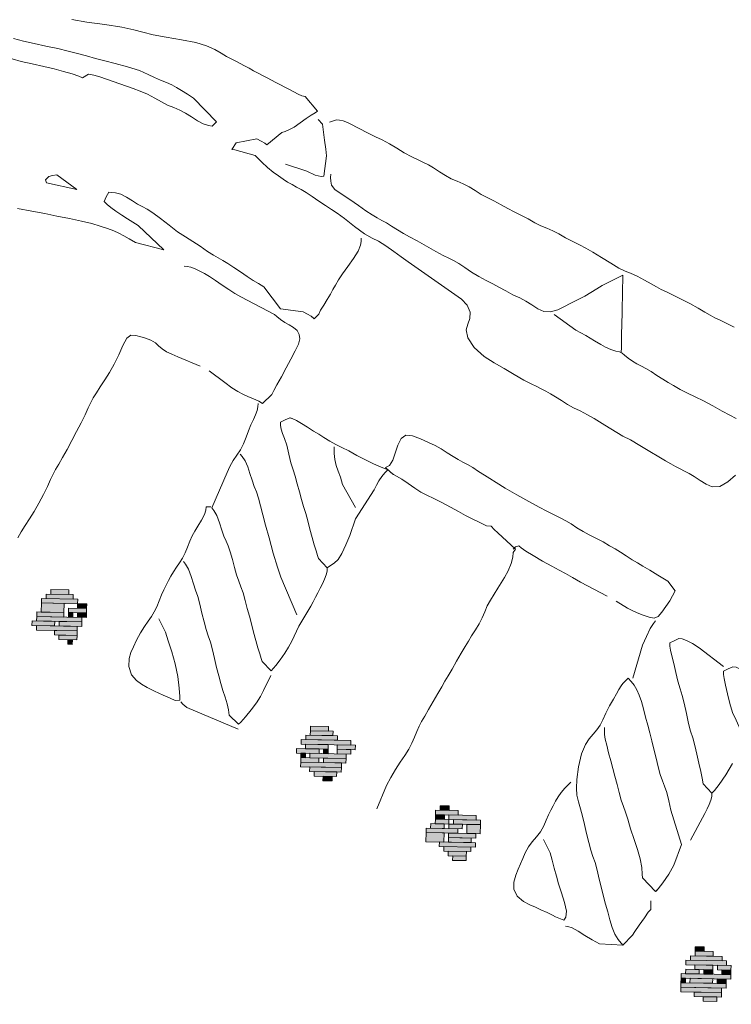
# Model space of a CAD drawing. Units: inches. Extents: x -11805 to 15974, y -19802 to 6145.
# Drawn here: x -6724 to -6221, y -4125 to -3429 of the extents above; entities that cross this region are included whole.
import ezdxf

# ---------------------------------------------------------------- set-up
doc = ezdxf.new("R2010")
doc.units = ezdxf.units.IN
doc.header["$MEASUREMENT"] = 0
doc.linetypes.add('Double Dash 3_8_', pattern=[1, 0.375, -0.125, 0.125, -0.125, 0.125, -0.125])
for name, color, linetype, lineweight in [('C-PROP-LINE', 91, 'Double Dash 3_8_', 50), ('RasterToVector-0-1', 9, 'Continuous', 9), ('RasterToVector-0-3', 7, 'Continuous', 9), ('X_Arch Site Plan_dwg', 8, 'Continuous', 9)]:
    doc.layers.add(name, color=color, linetype=linetype, lineweight=lineweight)

# ---------------------------------------------------------------- blocks, each defined once
blk = doc.blocks.new('X_Arch Site Plan_dwg-332739-OVERALL SITE PLAN')
at = {"layer": 'RasterToVector-0-3', "lineweight": 13}
for points in [[(-8014.44, -8264.4), (-8013.76, -8261.28), (-8032.52, -8257.21), (-8033.19, -8260.34)], [(-8016.88, -8260.6), (-8016.21, -8257.47), (-8028.71, -8254.76), (-8029.39, -8257.89)], [(-8022.72, -8272.43), (-8021.37, -8266.17), (-8037, -8262.79), (-8038.35, -8269.04)], [(-8011.99, -8268.21), (-8011.31, -8265.08), (-8036.32, -8259.66), (-8037, -8262.79)], [(-8011.57, -8281.39), (-8010.89, -8278.26), (-8042.16, -8271.49), (-8042.83, -8274.61)], [(-8023.4, -8275.55), (-8022.72, -8272.43), (-8041.48, -8268.36), (-8042.16, -8271.49)], [(-8007.09, -8275.82), (-8006.41, -8272.69), (-8018.92, -8269.98), (-8019.59, -8273.1)], [(-8006.41, -8272.69), (-8005.73, -8269.56), (-8011.99, -8268.21), (-8012.66, -8271.33)], [(-8031.01, -8280.45), (-8030.33, -8277.32), (-8045.96, -8273.94), (-8046.64, -8277.06)], [(-8016.05, -8286.97), (-8015.37, -8283.84), (-8043.51, -8277.74), (-8044.19, -8280.87)], [(-8012.25, -8284.52), (-8011.57, -8281.39), (-8027.2, -8278), (-8027.88, -8281.13)], [(-8017.15, -8276.91), (-8016.47, -8273.78), (-8019.59, -8273.1), (-8020.27, -8276.23)], [(-8007.77, -8278.94), (-8007.09, -8275.82), (-8013.34, -8274.46), (-8014.02, -8277.59)], [(-8016.73, -8290.09), (-8016.05, -8286.97), (-8031.68, -8283.58), (-8032.36, -8286.7)], [(-8017.41, -8293.22), (-8016.73, -8290.09), (-8029.24, -8287.38), (-8029.91, -8290.51)], [(-8021.21, -8295.67), (-8020.53, -8292.54), (-8023.66, -8291.86), (-8024.34, -8294.99)], [(-7850.31, -8398.18), (-7849.63, -8395.05), (-7871.52, -8390.31), (-7872.2, -8393.43)], [(-7852.76, -8394.37), (-7852.08, -8391.24), (-7867.71, -8387.86), (-7868.39, -8390.98)], [(-7855.21, -8390.57), (-7854.53, -8387.44), (-7867.04, -8384.73), (-7867.71, -8387.86)], [(-7841.61, -8403.33), (-7840.93, -8400.21), (-7875.32, -8392.75), (-7876, -8395.88)], [(-7857.92, -8403.07), (-7857.24, -8399.95), (-7872.87, -8396.56), (-7873.55, -8399.68)], [(-7864.85, -8404.84), (-7864.17, -8401.72), (-7879.8, -8398.33), (-7880.48, -8401.46)], [(-7874.91, -8405.94), (-7874.23, -8402.81), (-7877.35, -8402.13), (-7878.03, -8405.26)], [(-7846.77, -8412.04), (-7846.09, -8408.91), (-7871.1, -8403.49), (-7871.78, -8406.61)], [(-7858.6, -8406.2), (-7857.92, -8403.07), (-7861.05, -8402.39), (-7861.72, -8405.52)], [(-7839.16, -8407.14), (-7838.48, -8404.01), (-7850.99, -8401.3), (-7851.67, -8404.43)], [(-7851.25, -8417.61), (-7850.57, -8414.48), (-7878.71, -8408.39), (-7879.39, -8411.51)], [(-7866.2, -8411.1), (-7865.53, -8407.97), (-7878.03, -8405.26), (-7878.71, -8408.39)], [(-7847.45, -8415.16), (-7846.77, -8412.04), (-7862.4, -8408.65), (-7863.08, -8411.77)], [(-7842.97, -8409.59), (-7842.29, -8406.46), (-7851.67, -8404.43), (-7852.34, -8407.55)], [(-7851.93, -8420.74), (-7851.25, -8417.61), (-7873.14, -8412.87), (-7873.81, -8415.99)], [(-7855.73, -8423.19), (-7855.05, -8420.06), (-7870.69, -8416.67), (-7871.36, -8419.8)], [(-7859.54, -8425.63), (-7858.86, -8422.51), (-7865.11, -8421.15), (-7865.79, -8424.28)], [(-7776.74, -8466.49), (-7776.06, -8463.37), (-7791.7, -8459.98), (-7792.37, -8463.1)], [(-7782.32, -8462.01), (-7781.64, -8458.88), (-7787.89, -8457.53), (-7788.57, -8460.66)], [(-7784.35, -8471.39), (-7783.67, -8468.26), (-7793.05, -8466.23), (-7793.73, -8469.36)], [(-7786.8, -8467.59), (-7786.12, -8464.46), (-7792.37, -8463.1), (-7793.05, -8466.23)], [(-7764.91, -8472.33), (-7764.24, -8469.2), (-7783, -8465.14), (-7783.67, -8468.26)], [(-7779.45, -8479), (-7778.78, -8475.87), (-7800.66, -8471.13), (-7801.34, -8474.25)], [(-7788.15, -8473.84), (-7787.48, -8470.71), (-7796.86, -8468.68), (-7797.53, -8471.81)], [(-7775.65, -8476.55), (-7774.97, -8473.42), (-7784.35, -8471.39), (-7785.03, -8474.52)], [(-7762.47, -8476.13), (-7761.79, -8473.01), (-7780.55, -8468.94), (-7781.22, -8472.07)], [(-7790.19, -8483.22), (-7788.83, -8476.97), (-7801.34, -8474.25), (-7802.69, -8480.51)], [(-7771.43, -8487.28), (-7770.75, -8484.16), (-7786.38, -8480.77), (-7787.06, -8483.9)], [(-7767.63, -8484.84), (-7766.95, -8481.71), (-7785.71, -8477.64), (-7786.38, -8480.77)], [(-7763.82, -8482.39), (-7762.47, -8476.13), (-7771.85, -8474.1), (-7773.2, -8480.35)], [(-7768.98, -8491.09), (-7768.3, -8487.96), (-7793.31, -8482.54), (-7793.99, -8485.67)], [(-7772.78, -8493.54), (-7772.11, -8490.41), (-7790.87, -8486.34), (-7791.54, -8489.47)], [(-7776.59, -8495.99), (-7775.91, -8492.86), (-7788.42, -8490.15), (-7789.09, -8493.27)], [(-7777.27, -8499.11), (-7776.59, -8495.99), (-7785.97, -8493.95), (-7786.65, -8497.08)], [(-7624.45, -8594.43), (-7623.77, -8591.3), (-7630.02, -8589.95), (-7630.7, -8593.07)], [(-7610.85, -8607.19), (-7610.17, -8604.07), (-7638.31, -8597.97), (-7638.98, -8601.1)], [(-7613.3, -8603.39), (-7612.62, -8600.26), (-7634.5, -8595.52), (-7635.18, -8598.65)], [(-7618.87, -8598.91), (-7618.19, -8595.78), (-7630.7, -8593.07), (-7631.38, -8596.2)], [(-7630.96, -8609.38), (-7630.28, -8606.26), (-7639.66, -8604.22), (-7640.34, -8607.35)], [(-7620.9, -8608.29), (-7620.23, -8605.16), (-7632.73, -8602.45), (-7633.41, -8605.58)], [(-7608.4, -8611), (-7607.72, -8607.87), (-7617.1, -8605.84), (-7617.78, -8608.97)], [(-7614.24, -8622.83), (-7613.56, -8619.7), (-7644.82, -8612.92), (-7645.5, -8616.05)], [(-7641.69, -8613.6), (-7641.02, -8610.47), (-7644.14, -8609.8), (-7644.82, -8612.92)], [(-7609.75, -8617.25), (-7609.08, -8614.13), (-7643.47, -8606.67), (-7644.14, -8609.8)], [(-7622.94, -8617.67), (-7622.26, -8614.54), (-7637.89, -8611.15), (-7638.57, -8614.28)], [(-7621.58, -8611.41), (-7620.9, -8608.29), (-7627.16, -8606.93), (-7627.83, -8610.06)], [(-7609.08, -8614.13), (-7608.4, -8611), (-7614.65, -8609.64), (-7615.33, -8612.77)], [(-7618.04, -8625.28), (-7617.36, -8622.15), (-7645.5, -8616.05), (-7646.18, -8619.18)], [(-7613.56, -8619.7), (-7612.88, -8616.57), (-7619.13, -8615.22), (-7619.81, -8618.34)], [(-7618.72, -8628.4), (-7618.04, -8625.28), (-7636.8, -8621.21), (-7637.48, -8624.34)], [(-7622.52, -8630.85), (-7621.84, -8627.72), (-7631.22, -8625.69), (-7631.9, -8628.82)]]:
    blk.add_hatch(color=10, dxfattribs=at).paths.add_polyline_path(points, flags=0)
at = {"layer": 'RasterToVector-0-1', "color": 10, "lineweight": 13}
for p, q in [((-7976.57, -7972.19), (-7976.76, -7969.8)), ((-7809.73, -8101.95), (-7811.06, -8100.53)), ((-7805.01, -8099.49), (-7805.35, -8100.14)), ((-7846.79, -8170.53), (-7846.67, -8169.94)), ((-7839.05, -8168.32), (-7837.59, -8169.15)), ((-7779.22, -8217.91), (-7781.03, -8219.15)), ((-7775.84, -8221.2), (-7777.16, -8219.27)), ((-7714.08, -8271.31), (-7714.54, -8270.59)), ((-7657.29, -8534.53), (-7657.37, -8534.92)), ((-7649.67, -8546.1), (-7647.84, -8544.76))]:
    blk.add_line(p, q, dxfattribs=at)
at = {"layer": 'RasterToVector-0-1', "color": 10, "lineweight": 13, "flags": 128}
for points in [[(-7983.52, -7881.59), (-7977.71, -7884.49), (-7970.33, -7887.72), (-7962.56, -7891.05), (-7955.67, -7894.18), (-7949.56, -7897.14), (-7943.94, -7899.99), (-7939.56, -7902.47), (-7937.26, -7904.1), (-7932.7, -7902.43), (-7928.92, -7903.86), (-7925.15, -7905.8), (-7920.87, -7908.26), (-7916.52, -7910.84), (-7912.17, -7913.42), (-7907.82, -7916), (-7903.47, -7918.58), (-7899.04, -7921.28), (-7894.41, -7924.43), (-7889.78, -7928.1), (-7885.64, -7931.65), (-7881.89, -7934.61), (-7878.04, -7937.19), (-7874.2, -7939.76), (-7870.55, -7942.7), (-7866.89, -7946.15), (-7863.24, -7949.6), (-7859.66, -7952.42), (-7856.3, -7954.38), (-7853.87, -7955.42), (-7850.38, -7953), (-7863.08, -7933.27), (-7866.63, -7929.84), (-7870.19, -7926.41), (-7873.36, -7923.58), (-7876.32, -7921.19), (-7879.59, -7918.85), (-7883.36, -7916.4), (-7887.2, -7913.82), (-7891.25, -7910.8), (-7896.85, -7906.92), (-7904.51, -7902.6), (-7912.56, -7898.71), (-7919.53, -7895.46), (-7925.64, -7892.5), (-7931.55, -7889.58), (-7937.47, -7886.66), (-7943.58, -7883.7), (-7950.47, -7880.57), (-7958.34, -7877.23), (-7966.2, -7873.89), (-7973.19, -7870.74), (-7979.79, -7867.67)], [(-7538.04, -8268.45), (-7544.25, -8272.11), (-7550.6, -8274.01), (-7555.76, -8273.3), (-7559.7, -8270.71), (-7563.35, -8267.26), (-7566.9, -8263.83), (-7570.07, -8260.99), (-7572.94, -8258.63), (-7575.72, -8256.39), (-7578.51, -8254.15), (-7581.38, -8251.79), (-7584.64, -8248.93), (-7588.84, -8245.16), (-7594.23, -8240.31), (-7600.4, -8234.78), (-7606.26, -8229.72), (-7610.96, -8225.94), (-7614.77, -8222.76), (-7618.42, -8219.31), (-7621.97, -8215.88), (-7625.22, -8212.93), (-7628.57, -8209.95), (-7632.61, -8206.42), (-7637.14, -8202.78), (-7641.36, -8199.61), (-7645.1, -8196.55), (-7648.75, -8193.1), (-7652.3, -8189.67), (-7655.47, -8186.84), (-7658.33, -8184.48), (-7661.12, -8182.24), (-7664.01, -8179.97), (-7667.43, -8177.39), (-7672.06, -8173.73), (-7677.92, -8168.67), (-7684.19, -8163.12), (-7690.3, -8157.81), (-7696.47, -8151.86), (-7702.12, -8144.4), (-7705.27, -8136.76), (-7705.16, -8131.06), (-7703.22, -8127.29), (-7701.12, -8123.75), (-7700.15, -8119.26), (-7701.28, -8114.1), (-7704.32, -8109.25), (-7708.19, -8104.93), (-7712.2, -8100.79), (-7716.22, -8096.65), (-7720.23, -8092.5), (-7724.24, -8088.36), (-7728.25, -8084.22), (-7732.26, -8080.07), (-7736.27, -8075.93), (-7740.36, -8071.67), (-7744.76, -8066.93), (-7749.48, -8061.82), (-7753.98, -8057.57), (-7758.05, -8054.64), (-7762.73, -8050.76), (-7768.69, -8044.25), (-7774.56, -8037.36), (-7778.95, -8032.62), (-7782.43, -8029.31), (-7786.06, -8025.76), (-7789.99, -8021.74), (-7793.93, -8017.71), (-7797.56, -8014.16), (-7800.73, -8011.33), (-7803.59, -8008.97), (-7806.38, -8006.73), (-7809.14, -8004.39), (-7811.85, -8001.76), (-7814.58, -7998.81), (-7817.65, -7995.49), (-7821.07, -7991.47), (-7824.32, -7987.09), (-7826.71, -7983.5), (-7828.01, -7981.48), (-7841.28, -7974.72), (-7843.4, -7974.15), (-7839.36, -7970.12), (-7824.63, -7970.14), (-7821.92, -7972.26), (-7819.7, -7974.28), (-7818.37, -7975.69), (-7806.4, -7969.08), (-7804.03, -7968.98), (-7801.13, -7968.38), (-7797.17, -7967.09), (-7792.43, -7965.05), (-7787.65, -7962.81), (-7783.61, -7961.13), (-7780.61, -7960.04), (-7778.81, -7959.31), (-7785.35, -7947.46), (-7787.47, -7946.39), (-7789.78, -7944.76), (-7792.49, -7942.64), (-7795.27, -7940.4), (-7798.06, -7938.16), (-7800.85, -7935.92), (-7803.64, -7933.68), (-7806.42, -7931.43), (-7809.21, -7929.19), (-7812, -7926.95), (-7814.79, -7924.71), (-7817.57, -7922.47), (-7820.36, -7920.23), (-7823.15, -7917.99), (-7825.94, -7915.75), (-7828.72, -7913.51), (-7831.51, -7911.27), (-7834.38, -7908.91), (-7837.64, -7906.05), (-7841.68, -7902.52), (-7846.8, -7898.75), (-7853.88, -7895.06), (-7863.39, -7891.27), (-7873.6, -7887.42), (-7882.35, -7883.88), (-7889.14, -7880.77), (-7895.15, -7877.83), (-7903.12, -7874.47), (-7914.5, -7870.37), (-7926.67, -7866.09), (-7936.68, -7862.28)], [(-7766.2, -8055.43), (-7765.71, -8053.18), (-7766.2, -8055.43), (-7767.09, -8058.1), (-7769.42, -8061.79), (-7773.67, -8066.29), (-7778.78, -8071.01), (-7783.4, -8075.33), (-7787.07, -8079.04), (-7789.9, -8082.21), (-7792.26, -8085.07), (-7794.62, -8087.94), (-7797.46, -8091.11), (-7800.77, -8094.58), (-7803.58, -8097.65), (-7805.35, -8100.14), (-7809.17, -8102.68), (-7811.06, -8100.53), (-7813.28, -8098.52), (-7815.99, -8096.4), (-7831.27, -8091.35), (-7839.92, -8073.72), (-7843.17, -8070.76), (-7846.42, -8067.81), (-7850.05, -8064.26), (-7853.98, -8060.24), (-7857.92, -8056.21), (-7861.55, -8052.67), (-7864.72, -8049.83), (-7867.58, -8047.47), (-7870.52, -8044.99), (-7874.07, -8041.56), (-7878.41, -8037.04), (-7882.97, -8032.58), (-7887.41, -8028.54), (-7892.12, -8023.84), (-7897.23, -8018.13), (-7902.31, -8012.32), (-7906.78, -8007.47), (-7910.33, -8004.04), (-7913.27, -8001.56), (-7916.14, -7999.2), (-7919.31, -7996.37), (-7922.88, -7993.03), (-7926.54, -7990.09), (-7929.85, -7988.35), (-7932.44, -7987.59), (-7934.59, -7987.12), (-7936.93, -7989.89), (-7939.09, -7992.79), (-7937.39, -7995.31), (-7935.22, -7998.03), (-7932.23, -8001.24), (-7928.7, -8004.76), (-7925.15, -8008.19), (-7921.9, -8011.15), (-7918.65, -8014.1), (-7904.08, -8034.65), (-7922.8, -8025.68), (-7926.84, -8022.15), (-7930.11, -8019.29), (-7933.07, -8016.91), (-7936.35, -8014.56), (-7940.31, -8012.07), (-7945.05, -8009.4), (-7950.67, -8006.55), (-7957.46, -8003.44), (-7965.43, -8000.08), (-7973.78, -7996.63), (-7981.94, -7993.22), (-7990.5, -7989.73), (-8000.12, -7986.01)], [(-7808.02, -7991.64), (-7794.36, -7999.41), (-7789.05, -8003.22), (-7785.13, -8004.99), (-7783.14, -8005.22), (-7778.53, -7991.49), (-7778.12, -7986.77), (-7777.74, -7980.31), (-7777.51, -7974.53), (-7776.93, -7969.03), (-7779.36, -7965.12)], [(-7642.12, -8132.35), (-7629.15, -8146.1), (-7622.9, -8151.24), (-7617.6, -8156.07), (-7613.85, -8159.54), (-7610.82, -8162.04), (-7607.62, -8164.27), (-7604.33, -8166.11), (-7601.9, -8167.15), (-7600.11, -8168.35), (-7598.87, -8170.16), (-7596.77, -8172.76), (-7594.17, -8175.37), (-7591.4, -8177.71), (-7588.61, -8179.95), (-7585.75, -8182.31), (-7582.58, -8185.14), (-7579.03, -8188.57), (-7575.47, -8192), (-7572.23, -8194.96), (-7568.88, -8197.93), (-7564.84, -8201.47), (-7560.21, -8205.13), (-7555.43, -8208.52), (-7550.23, -8212.41), (-7544.35, -8217.37), (-7538.57, -8222.3), (-7533.86, -8226.08), (-7529.96, -8229.28)], [(-7518.93, -8165.7), (-7523.54, -8161.94), (-7527.69, -8158.89), (-7531.04, -8156.42), (-7534, -8154.04), (-7537.27, -8151.19), (-7541.39, -8147.53), (-7546.4, -8143.27), (-7551.8, -8138.93), (-7556.89, -8135.07), (-7561.14, -8132), (-7564.49, -8129.53), (-7567.45, -8127.15), (-7570.72, -8124.3), (-7574.76, -8120.76), (-7579.29, -8117.12), (-7583.46, -8114.17), (-7587.05, -8111.86), (-7590.92, -8108.97), (-7595.89, -8104.52), (-7601.59, -8099.19), (-7606.89, -8094.36), (-7611.18, -8090.57), (-7615.01, -8087.49), (-7619.23, -8084.32), (-7623.76, -8080.68), (-7627.9, -8077.12), (-7631.66, -8074.16), (-7635.5, -8071.59), (-7639.34, -8069.02), (-7643.1, -8066.06), (-7647.24, -8062.5), (-7651.77, -8058.86), (-7655.99, -8055.69), (-7659.82, -8052.61), (-7663.96, -8049.05), (-7668.49, -8045.41), (-7672.71, -8042.25), (-7676.45, -8039.19), (-7680.1, -8035.74), (-7683.75, -8032.29), (-7687.41, -8029.34), (-7691.25, -8026.77), (-7695.09, -8024.2), (-7698.75, -8021.26), (-7702.4, -8017.81), (-7705.95, -8014.38), (-7709.12, -8011.55), (-7712.08, -8009.16), (-7715.44, -8006.7), (-7719.58, -8003.65), (-7724.19, -7999.89), (-7728.71, -7995.74), (-7733.23, -7991.59), (-7737.84, -7987.83), (-7741.99, -7984.78), (-7745.34, -7982.32), (-7748.22, -7980.05), (-7751.01, -7977.81), (-7753.8, -7975.57), (-7756.59, -7973.33), (-7759.4, -7971.19), (-7762.19, -7969.46), (-7764.63, -7968.42), (-7766.75, -7967.86), (-7771.88, -7968.38)], [(-7600.65, -8167.52), (-7599.99, -8164.5), (-7598.06, -8155.59), (-7594.77, -8140.41), (-7591.38, -8124.75), (-7589.57, -8116.43), (-7589.15, -8114.47), (-7604.9, -8118.73), (-7609.05, -8120.39), (-7613.72, -8122.13), (-7618.38, -8123.79), (-7622.44, -8125.05), (-7626.02, -8126.02), (-7629.61, -8126.98), (-7633.76, -8128.22), (-7638.86, -8129.57), (-7644.28, -8130.04), (-7648.93, -8128.82), (-7652.75, -8126.16), (-7656.4, -8122.7), (-7660.05, -8119.25), (-7663.78, -8116.19), (-7668.01, -8113.03), (-7672.54, -8109.39), (-7676.68, -8105.83), (-7680.51, -8102.75), (-7684.73, -8099.58), (-7689.34, -8095.82), (-7693.76, -8091.69), (-7697.8, -8087.65), (-7701.43, -8084.1), (-7704.6, -8081.26), (-7707.56, -8078.88), (-7710.99, -8076.3), (-7715.61, -8072.64), (-7721.4, -8067.7), (-7727.18, -8062.76), (-7731.88, -8058.98), (-7735.7, -8055.8), (-7739.35, -8052.35), (-7742.9, -8048.92), (-7746.07, -8046.09), (-7748.93, -8043.73), (-7751.8, -8041.37), (-7754.97, -8038.53), (-7758.67, -8034.87), (-7763.09, -8030.23), (-7768.28, -8024.91), (-7773.53, -8019.88), (-7777.37, -8015.88), (-7779, -8012.56), (-7779.05, -8009.48), (-7778.6, -8006.92), (-7778.11, -8004.67)], [(-7889.21, -8124.61), (-7879.96, -8134.8), (-7875.65, -8139.42), (-7872.09, -8142.85), (-7869.05, -8145.35), (-7865.78, -8147.69), (-7862.11, -8150.13), (-7858.91, -8152.35), (-7856.52, -8154.51), (-7848.81, -8149.63), (-7847.02, -8147.05), (-7843.98, -8143.42), (-7839.85, -8138.48), (-7835.39, -8133.01), (-7830.93, -8127.53), (-7826.77, -8122.5), (-7823.6, -8118.27), (-7821.92, -8114.75), (-7821.63, -8111.54), (-7822.62, -8108.56), (-7824.72, -8105.96), (-7827.39, -8103.64), (-7830.15, -8101.31), (-7832.76, -8098.7), (-7834.85, -8096.09), (-7836.1, -8094.29), (-7857.05, -8077.68), (-7860.86, -8074.5), (-7864.58, -8070.93), (-7868.52, -8066.91), (-7872.46, -8062.88), (-7876.08, -8059.33), (-7879.25, -8056.5), (-7882.12, -8054.14), (-7884.93, -8052), (-7887.72, -8050.26), (-7890.16, -8049.23), (-7892.38, -8048.64)], [(-8044.49, -8214.31), (-8041.43, -8210.58), (-8037.86, -8206.85), (-8033.82, -8202.82), (-8029.57, -8198.32), (-8025.19, -8193.23), (-8020.85, -8187.83), (-8016.99, -8182.74), (-8013.92, -8178.49), (-8011.45, -8175.14), (-8009.07, -8172.18), (-8006.22, -8168.91), (-8002.56, -8164.79), (-7998.3, -8159.78), (-7993.84, -8154.3), (-7989.36, -8148.73), (-7985, -8143.23), (-7981.13, -8138.14), (-7978.07, -8133.89), (-7975.6, -8130.54), (-7973.22, -8127.58), (-7970.38, -8124.41), (-7966.84, -8120.78), (-7962.79, -8116.74), (-7958.54, -8112.24), (-7954.14, -8107.06), (-7949.7, -8101.17), (-7945.54, -8095.22), (-7941.92, -8090.79), (-7938.62, -8089.25), (-7935.25, -8090.19), (-7931.92, -8091.83), (-7929.49, -8092.87), (-7925.45, -8095.48), (-7922.59, -8097.84), (-7920.88, -8100.36), (-7918.78, -8102.96), (-7916.08, -8105.59), (-7912.83, -8108.04), (-7909.06, -8110.49), (-7894.79, -8120.13)], [(-7833.94, -8277.34), (-7834.52, -8279.57), (-7835.56, -8282), (-7837.29, -8284.8), (-7839.44, -8287.61), (-7841.68, -8290.39), (-7843.92, -8293.18), (-7846.16, -8295.97), (-7848.4, -8298.76), (-7850.64, -8301.54), (-7861.51, -8313.92), (-7868.56, -8323.33), (-7871.5, -8326.99), (-7875.07, -8330.72), (-7879.07, -8334.56), (-7882.87, -8337.93), (-7886.8, -8340.96), (-7891.92, -8333.41), (-7892.02, -8331.04), (-7892.43, -8327.77), (-7892.99, -8323.26), (-7893.45, -8317.84), (-7893.79, -8311.83), (-7894.12, -8305.83), (-7894.54, -8300.21), (-7894.96, -8294.6), (-7895.32, -8288.69), (-7895.76, -8283.17), (-7896.41, -8278.63), (-7897.15, -8274.48), (-7897.78, -8269.85), (-7898.24, -8264.43), (-7898.6, -8258.52), (-7899.04, -8253), (-7899.71, -8248.56), (-7900.55, -8244.9), (-7901.4, -8241.24), (-7902.07, -8236.8), (-7902.63, -8231.36), (-7903.51, -8225.95), (-7904.79, -8221.99), (-7905.88, -8219.91), (-7890.38, -8197.49), (-7887.71, -8193.67), (-7884.77, -8190.02), (-7881.43, -8186.85), (-7878.08, -8183.69), (-7875.12, -8179.94), (-7872.46, -8175.7), (-7869.91, -8171.45), (-7867.43, -8167.59), (-7865.08, -8164.31), (-7862.92, -8161.41), (-7861.19, -8158.61), (-7860.15, -8156.18), (-7859.57, -8153.95), (-7860.15, -8156.18)], [(-7838.91, -8267.26), (-7838.82, -8269.64), (-7838.91, -8267.26), (-7839.33, -8264), (-7839.89, -8259.48), (-7840.35, -8254.06), (-7840.68, -8248.06), (-7841.02, -8242.05), (-7841.46, -8236.53), (-7841.99, -8231.41), (-7842.51, -8226.28), (-7842.95, -8220.77), (-7843.31, -8214.86), (-7843.75, -8209.34), (-7844.36, -8204.61), (-7844.88, -8199.48), (-7845.14, -8193.08), (-7845.39, -8186.69), (-7845.95, -8181.76), (-7846.68, -8178.02), (-7847.1, -8174.76), (-7847.03, -8172.11), (-7846.67, -8169.94), (-7843.18, -8168.96), (-7839.62, -8168.09), (-7837.59, -8169.15), (-7835.21, -8170.89), (-7832.12, -8173.61), (-7828.56, -8177.04), (-7825.01, -8180.47), (-7821.76, -8183.42), (-7818.52, -8186.37), (-7814.94, -8189.71), (-7811.23, -8192.86), (-7807.45, -8195.73), (-7803.17, -8199.11), (-7798.14, -8203.27), (-7792.74, -8207.61), (-7787.65, -8211.48), (-7783.36, -8214.35), (-7778.51, -8217.45), (-7781.03, -8219.15), (-7783.63, -8221.25), (-7786.24, -8223.85), (-7788.58, -8226.62), (-7790.82, -8229.41), (-7807.73, -8247.02), (-7813.96, -8257.84), (-7817.92, -8263.83), (-7821.85, -8269.22), (-7825.32, -8272.97), (-7828.53, -8275.04), (-7831.33, -8276.17), (-7833.94, -8277.34), (-7838.82, -8269.64)], [(-7861.38, -8305.76), (-7867.31, -8277.47), (-7868.45, -8269.96), (-7869.38, -8259.64), (-7870.14, -8248.52), (-7870.87, -8239.16), (-7871.4, -8231.68), (-7871.73, -8225.17), (-7872.15, -8219.55), (-7872.8, -8215.01), (-7873.54, -8210.86), (-7874.19, -8206.32), (-7874.76, -8201.39), (-7875.42, -8196.44), (-7876.49, -8191.91), (-7877.88, -8188.44), (-7878.99, -8186.46)], [(-7806.03, -8239.2), (-7812.02, -8221.54), (-7812.49, -8216.12), (-7813.14, -8211.58), (-7813.78, -8207.45), (-7813.96, -8203.11), (-7813.58, -8199), (-7813.02, -8195.95), (-7812.66, -8194.29)], [(-7832.34, -8451.17), (-7822.45, -8436.23), (-7818.22, -8431.32), (-7813.86, -8426.33), (-7809.61, -8421.83), (-7805.57, -8417.8), (-7802, -8414.07), (-7799.06, -8410.41), (-7796.49, -8406.57), (-7794.03, -8402.8), (-7791.69, -8399.53), (-7789.31, -8396.57), (-7786.45, -8393.3), (-7782.79, -8389.18), (-7778.56, -8384.27), (-7774.32, -8379.36), (-7770.67, -8375.24), (-7767.69, -8371.89), (-7764.72, -8368.55), (-7761.06, -8364.43), (-7756.83, -8359.52), (-7752.59, -8354.61), (-7748.94, -8350.49), (-7745.96, -8347.15), (-7743.01, -8343.9), (-7739.58, -8340.35), (-7736.13, -8336.7), (-7733.19, -8333.04), (-7730.62, -8329.2), (-7728.05, -8325.36), (-7725.1, -8321.7), (-7721.65, -8318.05), (-7718.22, -8314.49), (-7715.27, -8311.25), (-7712.29, -8307.9), (-7708.86, -8303.84), (-7705.7, -8299.2), (-7703.75, -8294.92), (-7702.88, -8291.84), (-7700.81, -8289.83), (-7710.84, -8276.2), (-7712.85, -8273.21), (-7714.54, -8270.59), (-7717.74, -8269.8), (-7731.01, -8259.76), (-7735.13, -8256.1), (-7740.14, -8251.85), (-7745.54, -8247.51), (-7750.63, -8243.64), (-7754.96, -8240.45), (-7758.69, -8237.39), (-7762.42, -8233.82), (-7766.35, -8229.8), (-7770.21, -8225.89), (-7773.36, -8222.96), (-7775.2, -8221.54), (-7777.16, -8219.27), (-7779.85, -8215.62), (-7776.78, -8214.65), (-7773.94, -8211.48), (-7771.2, -8206.86), (-7768.35, -8201.75), (-7765.21, -8197.62), (-7761.48, -8195.98), (-7756.93, -8197.17), (-7751.78, -8200.33), (-7746.74, -8203.98), (-7742.42, -8207.16), (-7738.69, -8210.22), (-7735.04, -8213.68), (-7731.48, -8217.11), (-7728.31, -8219.94), (-7725.45, -8222.3), (-7722.58, -8224.66), (-7719.41, -8227.49), (-7715.86, -8230.92), (-7712.31, -8234.35), (-7708.99, -8237.43), (-7705.16, -8241.02), (-7699.71, -8246.09), (-7692.58, -8252.34), (-7685.05, -8258.67), (-7678.63, -8263.95), (-7673.9, -8267.64), (-7670.47, -8270.22), (-7667.59, -8272.48), (-7664.8, -8274.72), (-7661.94, -8277.08), (-7658.77, -8279.92), (-7655.21, -8283.35), (-7651.56, -8286.8), (-7647.83, -8289.86), (-7643.61, -8293.03), (-7639.08, -8296.67), (-7635.03, -8300.2), (-7631.69, -8303.18), (-7628.44, -8306.13), (-7624.89, -8309.56), (-7621.34, -8312.99), (-7618.09, -8315.94), (-7614.75, -8318.92), (-7610.55, -8322.69), (-7605.59, -8327.15), (-7601.39, -8330.92), (-7599.34, -8332.79), (-7595.58, -8340.46), (-7598.08, -8343.5), (-7600.78, -8346.5), (-7604.21, -8350.05), (-7607.71, -8353.48), (-7610.89, -8355.86), (-7613.98, -8356.42), (-7617.39, -8355.17), (-7621.19, -8352.91), (-7624.96, -8350.46), (-7628.24, -8348.11), (-7631.12, -8345.85), (-7637.92, -8339.47)], [(-7957.75, -8289.78), (-7954.93, -8299.91), (-7954.15, -8306.21), (-7953.24, -8314.29), (-7952.52, -8323.24), (-7952.43, -8332.26), (-7952.99, -8340.53), (-7953.75, -8346.4), (-7954.21, -8348.96), (-7957.51, -8348.65), (-7960.57, -8346.25), (-7965.13, -8343.21), (-7970.54, -8339.38), (-7975.07, -8335.74), (-7978.51, -8332.74), (-7981.6, -8329.52), (-7984.15, -8324.77), (-7984.99, -8318.76), (-7983.81, -8313.29), (-7981.61, -8309.26), (-7979.1, -8305.72), (-7976.05, -8301.57), (-7972.41, -8297.04), (-7968.78, -8293.02), (-7965.53, -8289.84), (-7962.58, -8287.1), (-7959.93, -8284.3), (-7957.49, -8281.04), (-7955.03, -8277.28), (-7952.58, -8273.51), (-7950.24, -8270.24), (-7947.97, -8267.35), (-7945.73, -8264.57), (-7943.49, -8261.78), (-7941.15, -8259.01), (-7938.52, -8256.31), (-7935.69, -8253.65), (-7933.04, -8250.85), (-7930.6, -8247.59), (-7928.15, -8243.83), (-7925.69, -8240.06), (-7923.35, -8236.79), (-7920.96, -8233.83), (-7918.13, -8230.66), (-7914.8, -8227.08), (-7911.88, -8223.52), (-7910.24, -8220.7), (-7909.56, -8218.5), (-7906.34, -8219.2)], [(-7887.72, -8344.24), (-7894.77, -8353.66), (-7897.71, -8357.32), (-7901.4, -8361.12), (-7906, -8365.34), (-7910.99, -8369.48), (-7914.9, -8372.41), (-7916.7, -8373.66), (-7921.91, -8366.08), (-7921.69, -8362.24), (-7921.9, -8358.01), (-7922.37, -8353.1), (-7922.92, -8348.07), (-7923.44, -8342.94), (-7923.88, -8337.43), (-7924.2, -8331.32), (-7924.43, -8324.83), (-7924.68, -8318.43), (-7925.1, -8312.82), (-7925.73, -8308.18), (-7926.36, -8303.54), (-7926.78, -8297.93), (-7927.03, -8291.53), (-7927.28, -8285.14), (-7927.7, -8279.52), (-7928.33, -8274.88), (-7928.96, -8270.25), (-7929.52, -8264.81), (-7930.4, -8259.4), (-7931.68, -8255.44), (-7932.77, -8253.36)], [(-7643.49, -8334.99), (-7660.22, -8321.54), (-7665.13, -8317.31), (-7669.35, -8313.63), (-7673.26, -8310.43), (-7677.96, -8306.65), (-7683.74, -8301.71), (-7689.51, -8296.68), (-7693.95, -8292.65), (-7696.69, -8289.7), (-7698.03, -8287.88), (-7700.47, -8288.27), (-7702.39, -8289.59)], [(-7917.74, -8377.01), (-7950.21, -8355.04), (-7952.53, -8352.08), (-7953.78, -8350.28)], [(-7636.93, -8395.33), (-7625.68, -8373.63), (-7621.73, -8368.14), (-7618.11, -8363.2), (-7615.17, -8360.05), (-7613.33, -8358.61)], [(-7579.24, -8467.98), (-7585.45, -8474.92), (-7591.29, -8480.61), (-7595.42, -8484.11), (-7597.6, -8485.68), (-7602.5, -8478.08), (-7602.22, -8473.94), (-7602.32, -8469.22), (-7602.55, -8463.23), (-7602.78, -8456.74), (-7603.03, -8450.34), (-7603.45, -8444.73), (-7604.04, -8439.89), (-7604.46, -8434.28), (-7604.5, -8426.91), (-7604.54, -8419.53), (-7604.96, -8413.92), (-7605.55, -8409.09), (-7605.97, -8403.47), (-7606.22, -8397.08), (-7606.47, -8390.68), (-7606.79, -8385.09), (-7607, -8380.85), (-7606.89, -8378.01), (-7606.52, -8375.84), (-7603.04, -8374.85), (-7599.47, -8373.99), (-7597.27, -8374.67), (-7594.45, -8376.3), (-7590.82, -8379.34), (-7586.76, -8383.29), (-7572.37, -8399.5)], [(-7655.09, -8554.13), (-7654.53, -8552), (-7655.09, -8554.13), (-7655.86, -8558.16), (-7658.1, -8559.51), (-7661.43, -8563.09), (-7665.93, -8567.33), (-7669.93, -8571.17), (-7671.95, -8573.39), (-7680.04, -8579.1), (-7682.44, -8574.59), (-7684.08, -8570.35), (-7685.16, -8565.41), (-7685.67, -8559.78), (-7686.03, -8553.87), (-7686.45, -8548.26), (-7686.87, -8542.64), (-7687.18, -8536.54), (-7687.41, -8530.04), (-7687.66, -8523.65), (-7688.08, -8518.03), (-7688.71, -8513.4), (-7689.34, -8508.76), (-7689.76, -8503.14), (-7690.01, -8496.75), (-7690.24, -8490.25), (-7690.56, -8484.15), (-7691, -8478.63), (-7691.43, -8473.53), (-7691.5, -8468.7), (-7690.98, -8463.91), (-7689.54, -8457.78), (-7686.7, -8449.39), (-7682.7, -8440.85), (-7678.75, -8434.85), (-7675.32, -8431.3), (-7671.98, -8428.65), (-7668.76, -8426.07), (-7666.01, -8423.29), (-7663.45, -8419.96), (-7660.4, -8415.81), (-7656.76, -8411.28), (-7653.22, -8407.24), (-7650.37, -8403.97), (-7648.03, -8401.21), (-7646.01, -8398.99), (-7644.6, -8397.66), (-7640.06, -8394.65), (-7638.4, -8397.36), (-7636.9, -8400.35), (-7635.62, -8403.9), (-7634.74, -8407.87), (-7634.11, -8412.51), (-7633.65, -8417.93), (-7633.32, -8423.93), (-7632.98, -8429.94), (-7632.56, -8435.55), (-7632.14, -8441.17), (-7631.83, -8447.27), (-7631.6, -8453.77), (-7631.35, -8460.16), (-7630.93, -8465.78), (-7630.28, -8470.32), (-7629.54, -8474.46), (-7628.93, -8479.2), (-7628.57, -8485.11), (-7628.43, -8491.99), (-7625.72, -8517.23), (-7633.69, -8530.44), (-7638.61, -8536.12), (-7643.83, -8541.33), (-7647.84, -8544.76), (-7650.03, -8546.33), (-7657.37, -8534.92), (-7656.94, -8532.46), (-7656.43, -8527.76), (-7656.29, -8521.45), (-7656.89, -8514.77), (-7657.95, -8507.38), (-7658.86, -8499.31), (-7659.47, -8492.22), (-7660.09, -8487.07), (-7660.81, -8482.83), (-7661.44, -8478.19), (-7661.9, -8472.77), (-7662.24, -8466.76), (-7662.57, -8460.76), (-7662.99, -8455.14), (-7663.41, -8449.53), (-7663.77, -8443.62), (-7664.11, -8438.13), (-7664.3, -8433.79), (-7664.09, -8430.46), (-7663.63, -8427.9), (-7663.15, -8425.65), (-7663.63, -8427.9)], [(-7567.59, -8452.91), (-7571, -8438.46), (-7572.38, -8432.54), (-7573.11, -8426.04), (-7573.34, -8419.03), (-7573.47, -8412.56), (-7573.57, -8407.84), (-7573.44, -8404.9), (-7573.07, -8402.73), (-7569.59, -8401.74), (-7566.02, -8400.88), (-7563.74, -8401.68), (-7560.45, -8403.93), (-7542.94, -8422.25), (-7539.8, -8426.2)], [(-7720.73, -8495), (-7717.99, -8505), (-7717.55, -8510.52), (-7717.19, -8516.43), (-7716.77, -8522.04), (-7716.28, -8527.78), (-7715.56, -8534.38), (-7714.65, -8541.53), (-7714.48, -8547.81), (-7715.78, -8551.92), (-7717.62, -8553.77), (-7722.87, -8550.18), (-7724.89, -8548.62), (-7728.24, -8546.15), (-7732.13, -8543.37), (-7735.58, -8540.88), (-7739.03, -8538.39), (-7743.04, -8535.17), (-7746.68, -8530.7), (-7748.2, -8525.46), (-7747.22, -8520.46), (-7744.93, -8516.04), (-7742.46, -8512.18), (-7740.09, -8508.81), (-7737.72, -8505.43), (-7735.17, -8501.69), (-7732.23, -8498.03), (-7728.81, -8494.99), (-7725.16, -8492.3), (-7721.74, -8489.26), (-7718.8, -8485.6), (-7716.24, -8481.86), (-7713.9, -8478.58), (-7711.64, -8475.7), (-7709.4, -8472.91), (-7707.15, -8470.12), (-7704.82, -8467.35), (-7702.09, -8464.67), (-7698.89, -8462.19), (-7695.9, -8460.18), (-7694, -8458.96)], [(-7597.6, -8485.68), (-7598.19, -8487.91), (-7599.23, -8490.34), (-7600.96, -8493.14), (-7603.1, -8495.95), (-7605.34, -8498.74), (-7607.6, -8501.62), (-7618.79, -8515.46)], [(-7680.04, -8579.1), (-7696.04, -8575.02), (-7700.74, -8571.24), (-7705.16, -8567.11), (-7709.22, -8563.16), (-7712.85, -8560.13), (-7715.67, -8558.49), (-7717.29, -8557.94)]]:
    blk.add_lwpolyline(points, dxfattribs=at)
blk.add_lwpolyline([(-7971.32, -7967.81), (-7974.05, -7968.13), (-7976.76, -7969.8), (-7976.57, -7972.19), (-7956.23, -7980.79), (-7968.19, -7967.97)], close=True, dxfattribs=at)
at = {"layer": 'RasterToVector-0-3', "color": 10, "lineweight": 13}
for p, q in [((-8032.52, -8257.21), (-8033.19, -8260.34)), ((-8013.76, -8261.28), (-8032.52, -8257.21)), ((-8028.71, -8254.76), (-8029.39, -8257.89)), ((-8029.39, -8257.89), (-8016.88, -8260.6)), ((-8016.21, -8257.47), (-8028.71, -8254.76)), ((-8016.88, -8260.6), (-8016.21, -8257.47)), ((-8037, -8262.79), (-8038.35, -8269.04)), ((-8036.32, -8259.66), (-8037, -8262.79)), ((-8021.37, -8266.17), (-8037, -8262.79)), ((-8037, -8262.79), (-8011.99, -8268.21)), ((-8011.31, -8265.08), (-8036.32, -8259.66)), ((-8033.19, -8260.34), (-8014.44, -8264.4)), ((-8014.44, -8264.4), (-8013.76, -8261.28)), ((-8011.99, -8268.21), (-8011.31, -8265.08)), ((-8042.16, -8271.49), (-8042.83, -8274.61)), ((-8041.48, -8268.36), (-8042.16, -8271.49)), ((-8010.89, -8278.26), (-8042.16, -8271.49)), ((-8042.16, -8271.49), (-8023.4, -8275.55)), ((-8022.72, -8272.43), (-8041.48, -8268.36)), ((-8038.35, -8269.04), (-8022.72, -8272.43)), ((-8022.72, -8272.43), (-8021.37, -8266.17)), ((-8018.92, -8269.98), (-8019.59, -8273.1)), ((-8006.41, -8272.69), (-8018.92, -8269.98)), ((-8011.99, -8268.21), (-8012.66, -8271.33)), ((-8012.66, -8271.33), (-8006.41, -8272.69)), ((-8005.73, -8269.56), (-8011.99, -8268.21)), ((-8006.41, -8272.69), (-8005.73, -8269.56)), ((-8045.96, -8273.94), (-8046.64, -8277.06)), ((-8046.64, -8277.06), (-8031.01, -8280.45)), ((-8030.33, -8277.32), (-8045.96, -8273.94)), ((-8043.51, -8277.74), (-8044.19, -8280.87)), ((-8015.37, -8283.84), (-8043.51, -8277.74)), ((-8042.83, -8274.61), (-8011.57, -8281.39)), ((-8031.01, -8280.45), (-8030.33, -8277.32)), ((-8027.2, -8278), (-8027.88, -8281.13)), ((-8011.57, -8281.39), (-8027.2, -8278)), ((-8023.4, -8275.55), (-8022.72, -8272.43)), ((-8019.59, -8273.1), (-8020.27, -8276.23)), ((-8020.27, -8276.23), (-8017.15, -8276.91)), ((-8016.47, -8273.78), (-8019.59, -8273.1)), ((-8019.59, -8273.1), (-8007.09, -8275.82)), ((-8017.15, -8276.91), (-8016.47, -8273.78)), ((-8013.34, -8274.46), (-8014.02, -8277.59)), ((-8014.02, -8277.59), (-8007.77, -8278.94)), ((-8007.09, -8275.82), (-8013.34, -8274.46)), ((-8011.57, -8281.39), (-8010.89, -8278.26)), ((-8007.77, -8278.94), (-8007.09, -8275.82)), ((-8007.09, -8275.82), (-8006.41, -8272.69)), ((-8044.19, -8280.87), (-8016.05, -8286.97)), ((-8031.68, -8283.58), (-8032.36, -8286.7)), ((-8016.05, -8286.97), (-8031.68, -8283.58)), ((-8027.88, -8281.13), (-8012.25, -8284.52)), ((-8016.05, -8286.97), (-8015.37, -8283.84)), ((-8012.25, -8284.52), (-8011.57, -8281.39)), ((-8032.36, -8286.7), (-8016.73, -8290.09)), ((-8029.24, -8287.38), (-8029.91, -8290.51)), ((-8029.91, -8290.51), (-8017.41, -8293.22)), ((-8016.73, -8290.09), (-8029.24, -8287.38)), ((-8023.66, -8291.86), (-8024.34, -8294.99)), ((-8020.53, -8292.54), (-8023.66, -8291.86)), ((-8021.21, -8295.67), (-8020.53, -8292.54)), ((-8017.41, -8293.22), (-8016.73, -8290.09)), ((-8016.73, -8290.09), (-8016.05, -8286.97)), ((-8024.34, -8294.99), (-8021.21, -8295.67)), ((-7871.52, -8390.31), (-7872.2, -8393.43)), ((-7849.63, -8395.05), (-7871.52, -8390.31)), ((-7867.71, -8387.86), (-7868.39, -8390.98)), ((-7867.04, -8384.73), (-7867.71, -8387.86)), ((-7852.08, -8391.24), (-7867.71, -8387.86)), ((-7867.71, -8387.86), (-7855.21, -8390.57)), ((-7854.53, -8387.44), (-7867.04, -8384.73)), ((-7855.21, -8390.57), (-7854.53, -8387.44)), ((-7875.32, -8392.75), (-7876, -8395.88)), ((-7876, -8395.88), (-7841.61, -8403.33)), ((-7840.93, -8400.21), (-7875.32, -8392.75)), ((-7872.87, -8396.56), (-7873.55, -8399.68)), ((-7857.24, -8399.95), (-7872.87, -8396.56)), ((-7872.2, -8393.43), (-7850.31, -8398.18)), ((-7868.39, -8390.98), (-7852.76, -8394.37)), ((-7852.76, -8394.37), (-7852.08, -8391.24)), ((-7850.31, -8398.18), (-7849.63, -8395.05)), ((-7879.8, -8398.33), (-7880.48, -8401.46)), ((-7880.48, -8401.46), (-7864.85, -8404.84)), ((-7864.17, -8401.72), (-7879.8, -8398.33)), ((-7877.35, -8402.13), (-7878.03, -8405.26)), ((-7874.23, -8402.81), (-7877.35, -8402.13)), ((-7874.91, -8405.94), (-7874.23, -8402.81)), ((-7873.55, -8399.68), (-7857.92, -8403.07)), ((-7871.1, -8403.49), (-7871.78, -8406.61)), ((-7846.09, -8408.91), (-7871.1, -8403.49)), ((-7864.85, -8404.84), (-7864.17, -8401.72)), ((-7861.05, -8402.39), (-7861.72, -8405.52)), ((-7857.92, -8403.07), (-7861.05, -8402.39)), ((-7858.6, -8406.2), (-7857.92, -8403.07)), ((-7857.92, -8403.07), (-7857.24, -8399.95)), ((-7850.99, -8401.3), (-7851.67, -8404.43)), ((-7838.48, -8404.01), (-7850.99, -8401.3)), ((-7841.61, -8403.33), (-7840.93, -8400.21)), ((-7839.16, -8407.14), (-7838.48, -8404.01)), ((-7878.71, -8408.39), (-7879.39, -8411.51)), ((-7878.03, -8405.26), (-7878.71, -8408.39)), ((-7850.57, -8414.48), (-7878.71, -8408.39)), ((-7878.71, -8408.39), (-7866.2, -8411.1)), ((-7865.53, -8407.97), (-7878.03, -8405.26)), ((-7878.03, -8405.26), (-7874.91, -8405.94)), ((-7871.78, -8406.61), (-7846.77, -8412.04)), ((-7866.2, -8411.1), (-7865.53, -8407.97)), ((-7862.4, -8408.65), (-7863.08, -8411.77)), ((-7846.77, -8412.04), (-7862.4, -8408.65)), ((-7861.72, -8405.52), (-7858.6, -8406.2)), ((-7851.67, -8404.43), (-7852.34, -8407.55)), ((-7852.34, -8407.55), (-7842.97, -8409.59)), ((-7842.29, -8406.46), (-7851.67, -8404.43)), ((-7851.67, -8404.43), (-7839.16, -8407.14)), ((-7846.77, -8412.04), (-7846.09, -8408.91)), ((-7842.97, -8409.59), (-7842.29, -8406.46)), ((-7879.39, -8411.51), (-7851.25, -8417.61)), ((-7873.14, -8412.87), (-7873.81, -8415.99)), ((-7873.81, -8415.99), (-7851.93, -8420.74)), ((-7851.25, -8417.61), (-7873.14, -8412.87)), ((-7870.69, -8416.67), (-7871.36, -8419.8)), ((-7855.05, -8420.06), (-7870.69, -8416.67)), ((-7863.08, -8411.77), (-7847.45, -8415.16)), ((-7851.93, -8420.74), (-7851.25, -8417.61)), ((-7851.25, -8417.61), (-7850.57, -8414.48)), ((-7847.45, -8415.16), (-7846.77, -8412.04)), ((-7871.36, -8419.8), (-7855.73, -8423.19)), ((-7865.11, -8421.15), (-7865.79, -8424.28)), ((-7865.79, -8424.28), (-7859.54, -8425.63)), ((-7858.86, -8422.51), (-7865.11, -8421.15)), ((-7859.54, -8425.63), (-7858.86, -8422.51)), ((-7855.73, -8423.19), (-7855.05, -8420.06)), ((-7791.7, -8459.98), (-7792.37, -8463.1)), ((-7776.06, -8463.37), (-7791.7, -8459.98)), ((-7787.89, -8457.53), (-7788.57, -8460.66)), ((-7781.64, -8458.88), (-7787.89, -8457.53)), ((-7782.32, -8462.01), (-7781.64, -8458.88)), ((-7793.05, -8466.23), (-7793.73, -8469.36)), ((-7792.37, -8463.1), (-7793.05, -8466.23)), ((-7783.67, -8468.26), (-7793.05, -8466.23)), ((-7793.05, -8466.23), (-7786.8, -8467.59)), ((-7786.12, -8464.46), (-7792.37, -8463.1)), ((-7792.37, -8463.1), (-7776.74, -8466.49)), ((-7788.57, -8460.66), (-7782.32, -8462.01)), ((-7786.8, -8467.59), (-7786.12, -8464.46)), ((-7783, -8465.14), (-7783.67, -8468.26)), ((-7764.24, -8469.2), (-7783, -8465.14)), ((-7776.74, -8466.49), (-7776.06, -8463.37)), ((-7800.66, -8471.13), (-7801.34, -8474.25)), ((-7778.78, -8475.87), (-7800.66, -8471.13)), ((-7796.86, -8468.68), (-7797.53, -8471.81)), ((-7797.53, -8471.81), (-7788.15, -8473.84)), ((-7787.48, -8470.71), (-7796.86, -8468.68)), ((-7793.73, -8469.36), (-7784.35, -8471.39)), ((-7788.15, -8473.84), (-7787.48, -8470.71)), ((-7784.35, -8471.39), (-7785.03, -8474.52)), ((-7784.35, -8471.39), (-7783.67, -8468.26)), ((-7774.97, -8473.42), (-7784.35, -8471.39)), ((-7783.67, -8468.26), (-7764.91, -8472.33)), ((-7780.55, -8468.94), (-7781.22, -8472.07)), ((-7781.22, -8472.07), (-7762.47, -8476.13)), ((-7761.79, -8473.01), (-7780.55, -8468.94)), ((-7775.65, -8476.55), (-7774.97, -8473.42)), ((-7764.91, -8472.33), (-7764.24, -8469.2)), ((-7762.47, -8476.13), (-7761.79, -8473.01)), ((-7801.34, -8474.25), (-7802.69, -8480.51)), ((-7802.69, -8480.51), (-7790.19, -8483.22)), ((-7788.83, -8476.97), (-7801.34, -8474.25)), ((-7801.34, -8474.25), (-7779.45, -8479)), ((-7790.19, -8483.22), (-7788.83, -8476.97)), ((-7786.38, -8480.77), (-7787.06, -8483.9)), ((-7785.71, -8477.64), (-7786.38, -8480.77)), ((-7770.75, -8484.16), (-7786.38, -8480.77)), ((-7786.38, -8480.77), (-7767.63, -8484.84)), ((-7766.95, -8481.71), (-7785.71, -8477.64)), ((-7785.03, -8474.52), (-7775.65, -8476.55)), ((-7779.45, -8479), (-7778.78, -8475.87)), ((-7771.85, -8474.1), (-7773.2, -8480.35)), ((-7773.2, -8480.35), (-7763.82, -8482.39)), ((-7762.47, -8476.13), (-7771.85, -8474.1)), ((-7763.82, -8482.39), (-7762.47, -8476.13)), ((-7793.31, -8482.54), (-7793.99, -8485.67)), ((-7793.99, -8485.67), (-7768.98, -8491.09)), ((-7768.3, -8487.96), (-7793.31, -8482.54)), ((-7790.87, -8486.34), (-7791.54, -8489.47)), ((-7772.11, -8490.41), (-7790.87, -8486.34)), ((-7787.06, -8483.9), (-7771.43, -8487.28)), ((-7771.43, -8487.28), (-7770.75, -8484.16)), ((-7767.63, -8484.84), (-7766.95, -8481.71)), ((-7791.54, -8489.47), (-7772.78, -8493.54)), ((-7788.42, -8490.15), (-7789.09, -8493.27)), ((-7789.09, -8493.27), (-7776.59, -8495.99)), ((-7775.91, -8492.86), (-7788.42, -8490.15)), ((-7785.97, -8493.95), (-7786.65, -8497.08)), ((-7776.59, -8495.99), (-7785.97, -8493.95)), ((-7776.59, -8495.99), (-7775.91, -8492.86)), ((-7772.78, -8493.54), (-7772.11, -8490.41)), ((-7768.98, -8491.09), (-7768.3, -8487.96)), ((-7786.65, -8497.08), (-7777.27, -8499.11)), ((-7777.27, -8499.11), (-7776.59, -8495.99)), ((-7630.02, -8589.95), (-7630.7, -8593.07)), ((-7623.77, -8591.3), (-7630.02, -8589.95)), ((-7624.45, -8594.43), (-7623.77, -8591.3)), ((-7638.31, -8597.97), (-7638.98, -8601.1)), ((-7610.17, -8604.07), (-7638.31, -8597.97)), ((-7634.5, -8595.52), (-7635.18, -8598.65)), ((-7635.18, -8598.65), (-7613.3, -8603.39)), ((-7612.62, -8600.26), (-7634.5, -8595.52)), ((-7630.7, -8593.07), (-7631.38, -8596.2)), ((-7631.38, -8596.2), (-7618.87, -8598.91)), ((-7618.19, -8595.78), (-7630.7, -8593.07)), ((-7630.7, -8593.07), (-7624.45, -8594.43)), ((-7618.87, -8598.91), (-7618.19, -8595.78)), ((-7639.66, -8604.22), (-7640.34, -8607.35)), ((-7630.28, -8606.26), (-7639.66, -8604.22)), ((-7638.98, -8601.1), (-7610.85, -8607.19)), ((-7632.73, -8602.45), (-7633.41, -8605.58)), ((-7633.41, -8605.58), (-7620.9, -8608.29)), ((-7620.23, -8605.16), (-7632.73, -8602.45)), ((-7620.9, -8608.29), (-7620.23, -8605.16)), ((-7617.1, -8605.84), (-7617.78, -8608.97)), ((-7607.72, -8607.87), (-7617.1, -8605.84)), ((-7613.3, -8603.39), (-7612.62, -8600.26)), ((-7610.85, -8607.19), (-7610.17, -8604.07)), ((-7644.82, -8612.92), (-7645.5, -8616.05)), ((-7644.14, -8609.8), (-7644.82, -8612.92)), ((-7613.56, -8619.7), (-7644.82, -8612.92)), ((-7644.82, -8612.92), (-7641.69, -8613.6)), ((-7643.47, -8606.67), (-7644.14, -8609.8)), ((-7641.02, -8610.47), (-7644.14, -8609.8)), ((-7644.14, -8609.8), (-7609.75, -8617.25)), ((-7609.08, -8614.13), (-7643.47, -8606.67)), ((-7641.69, -8613.6), (-7641.02, -8610.47)), ((-7640.34, -8607.35), (-7630.96, -8609.38)), ((-7637.89, -8611.15), (-7638.57, -8614.28)), ((-7622.26, -8614.54), (-7637.89, -8611.15)), ((-7630.96, -8609.38), (-7630.28, -8606.26)), ((-7627.16, -8606.93), (-7627.83, -8610.06)), ((-7627.83, -8610.06), (-7621.58, -8611.41)), ((-7620.9, -8608.29), (-7627.16, -8606.93)), ((-7621.58, -8611.41), (-7620.9, -8608.29)), ((-7617.78, -8608.97), (-7608.4, -8611)), ((-7614.65, -8609.64), (-7615.33, -8612.77)), ((-7615.33, -8612.77), (-7609.08, -8614.13)), ((-7608.4, -8611), (-7614.65, -8609.64)), ((-7609.08, -8614.13), (-7608.4, -8611)), ((-7608.4, -8611), (-7607.72, -8607.87)), ((-7645.5, -8616.05), (-7646.18, -8619.18)), ((-7646.18, -8619.18), (-7618.04, -8625.28)), ((-7617.36, -8622.15), (-7645.5, -8616.05)), ((-7645.5, -8616.05), (-7614.24, -8622.83)), ((-7638.57, -8614.28), (-7622.94, -8617.67)), ((-7622.94, -8617.67), (-7622.26, -8614.54)), ((-7619.13, -8615.22), (-7619.81, -8618.34)), ((-7619.81, -8618.34), (-7613.56, -8619.7)), ((-7612.88, -8616.57), (-7619.13, -8615.22)), ((-7614.24, -8622.83), (-7613.56, -8619.7)), ((-7613.56, -8619.7), (-7612.88, -8616.57)), ((-7609.75, -8617.25), (-7609.08, -8614.13)), ((-7636.8, -8621.21), (-7637.48, -8624.34)), ((-7637.48, -8624.34), (-7618.72, -8628.4)), ((-7618.04, -8625.28), (-7636.8, -8621.21)), ((-7631.22, -8625.69), (-7631.9, -8628.82)), ((-7621.84, -8627.72), (-7631.22, -8625.69)), ((-7618.72, -8628.4), (-7618.04, -8625.28)), ((-7618.04, -8625.28), (-7617.36, -8622.15)), ((-7631.9, -8628.82), (-7622.52, -8630.85)), ((-7622.52, -8630.85), (-7621.84, -8627.72))]:
    blk.add_line(p, q, dxfattribs=at)
blk = doc.blocks.new('Family - ___-357245-OVERALL SITE PLAN')
at = {"layer": 'C-PROP-LINE'}
blk.add_arc((-6475.76, -26612.92), 19596, 77.846262, 93.171954, dxfattribs=at)

msp = doc.modelspace()

# ---------------------------------------------------------------- block references
at = {"layer": 'C-PROP-LINE', "rotation": 336.4015692313311}
msp.add_blockref('Family - ___-357245-OVERALL SITE PLAN', (0, 0), dxfattribs=at)
at = {"layer": 'X_Arch Site Plan_dwg', "color": 10, "lineweight": 13, "rotation": 11.07244370429651}
msp.add_blockref('X_Arch Site Plan_dwg-332739-OVERALL SITE PLAN', (-408.49, 5811.42), dxfattribs=at)

doc.saveas('drawing.dxf')
